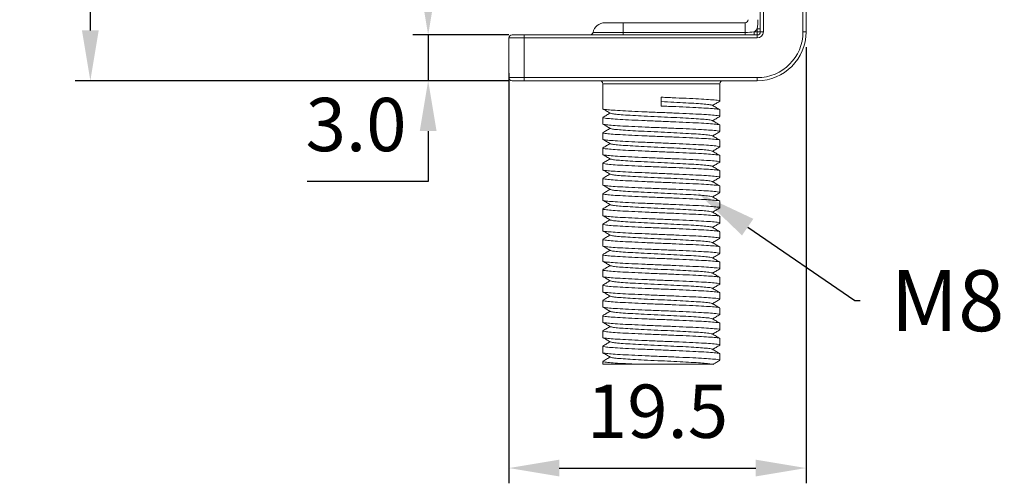
# Model space of a CAD drawing. Units: millimetres. Extents: x 499 to 591, y 456 to 650.
# Drawn here: x 507 to 572, y 566 to 596 of the extents above; entities that cross this region are included whole.
import ezdxf
from ezdxf import colors
from ezdxf.entities.mleader import LeaderData, LeaderLine
from ezdxf.math import Vec2, Vec3

# ---------------------------------------------------------------- set-up
doc = ezdxf.new("R2010")
doc.units = ezdxf.units.MM
doc.header["$PDSIZE"] = -1
doc.dimstyles.new('ISO-25', dxfattribs={"dimtxt": 2.5, "dimasz": 2.5, "dimexe": 1.25, "dimexo": 0.625, "dimtad": 1, "dimtxsty": 'Standard', "dimcen": 2.5, "dimadec": 0, "dimazin": 0, "dimtfac": 1, "dimtmove": 0, "dimatfit": 3, "dimfxl": 1, "dimarcsym": 0})

# ---------------------------------------------------------------- blocks, each defined once
blk = doc.blocks.new('*D11')
at = {"color": 0, "lineweight": -2, "transparency": 16777216}
for p, q in [((522.334, 628.403), (510.852, 628.403)), ((511.852, 625.101), (511.852, 613.677)), ((511.852, 595.705), (511.852, 607.129)), ((539.334, 592.403), (510.852, 592.403))]:
    blk.add_line(p, q, dxfattribs=at)
at = {"color": 0, "transparency": 16777216}
for points in [[(511.301, 625.101), (512.402, 625.101), (511.852, 628.403)], [(511.301, 595.705), (512.402, 595.705), (511.852, 592.403)]]:
    blk.add_solid(points, dxfattribs=at)
at = {"layer": 'Defpoints', "color": 0, "transparency": 16777216}
for p in [(523.334, 628.403), (511.852, 592.403), (540.334, 592.403)]:
    blk.add_point(p, dxfattribs=at)
at = {"color": 0, "transparency": 16777216, "insert": (511.852, 610.403), "char_height": 3.5, "attachment_point": 5}
blk.add_mtext('36.0', dxfattribs=at)
blk = doc.blocks.new('*D13')
at = {"color": 0, "lineweight": -2, "transparency": 16777216}
for p, q in [((534.028, 598.705), (534.028, 602.007)), ((539.334, 595.403), (533.028, 595.403)), ((534.028, 595.403), (534.028, 592.403)), ((539.334, 592.403), (533.028, 592.403)), ((534.028, 589.101), (534.028, 585.799)), ((534.028, 585.799), (526.087, 585.799))]:
    blk.add_line(p, q, dxfattribs=at)
at = {"color": 0, "transparency": 16777216}
for points in [[(533.478, 598.705), (534.578, 598.705), (534.028, 595.403)], [(533.478, 589.101), (534.578, 589.101), (534.028, 592.403)]]:
    blk.add_solid(points, dxfattribs=at)
at = {"layer": 'Defpoints', "color": 0, "transparency": 16777216}
for p in [(540.334, 595.403), (534.028, 592.403), (540.334, 592.403)]:
    blk.add_point(p, dxfattribs=at)
at = {"color": 0, "transparency": 16777216, "insert": (529.296, 589.073), "char_height": 3.5, "attachment_point": 5}
blk.add_mtext('3.0', dxfattribs=at)
blk = doc.blocks.new('*D19')
at = {"color": 0, "lineweight": -2, "transparency": 16777216}
for p, q in [((558.834, 594.603), (558.834, 565.996)), ((539.334, 592.903), (539.334, 565.996)), ((542.636, 566.996), (555.532, 566.996))]:
    blk.add_line(p, q, dxfattribs=at)
at = {"color": 0, "transparency": 16777216}
for points in [[(542.636, 567.546), (542.636, 566.445), (539.334, 566.996)], [(555.532, 567.546), (555.532, 566.445), (558.834, 566.996)]]:
    blk.add_solid(points, dxfattribs=at)
at = {"layer": 'Defpoints', "color": 0, "transparency": 16777216}
for p in [(558.834, 595.603), (539.334, 593.903), (558.834, 566.996)]:
    blk.add_point(p, dxfattribs=at)
at = {"color": 0, "transparency": 16777216, "insert": (549.084, 570.27), "char_height": 3.5, "attachment_point": 5}
blk.add_mtext('19.5', dxfattribs=at)

msp = doc.modelspace()

# ---------------------------------------------------------------- linework, layer by layer
at = {"color": 7, "linetype": 'Continuous', "lineweight": 15}
for p, q in [((555.834, 595.603), (555.834, 626.203)), ((556.034, 626.203), (556.034, 595.603)), ((558.634, 595.603), (558.634, 626.203)), ((558.834, 626.203), (558.834, 595.603)), ((545.634, 596.203), (546.834, 596.203)), ((546.834, 596.203), (554.834, 596.203)), ((546.834, 596.203), (546.834, 595.563)), ((554.834, 596.203), (554.834, 595.563)), ((539.534, 595.403), (540.334, 595.403)), ((540.334, 595.203), (540.334, 595.403)), ((540.334, 595.403), (555.634, 595.403)), ((544.85, 595.563), (546.834, 595.563)), ((546.834, 595.403), (546.834, 595.563)), ((546.834, 595.563), (554.834, 595.563)), ((554.834, 595.403), (554.834, 595.563)), ((555.434, 595.403), (555.434, 595.603)), ((555.434, 595.603), (555.634, 595.603)), ((555.834, 595.803), (555.634, 595.803)), ((555.634, 595.603), (555.634, 595.803)), ((555.634, 595.403), (555.634, 595.603)), ((555.834, 595.603), (555.634, 595.603)), ((555.634, 595.203), (555.634, 595.403)), ((556.034, 595.603), (555.834, 595.603)), ((558.834, 595.603), (558.634, 595.603)), ((540.334, 595.203), (539.334, 595.203)), ((539.334, 592.603), (539.334, 595.203)), ((540.334, 595.203), (540.334, 592.603)), ((555.634, 595.203), (540.334, 595.203)), ((539.334, 592.603), (540.334, 592.603)), ((540.334, 592.403), (539.534, 592.403)), ((540.334, 592.403), (540.334, 592.603)), ((540.334, 592.603), (555.634, 592.603)), ((555.634, 592.403), (540.334, 592.403)), ((545.484, 592.203), (545.484, 590.566)), ((553.184, 591.066), (553.184, 592.203)), ((555.634, 592.403), (555.634, 592.603)), ((549.334, 591.316), (549.334, 590.739)), ((553.184, 590.066), (553.184, 590.489)), ((545.484, 589.989), (545.484, 589.566)), ((545.484, 588.989), (545.484, 588.566)), ((553.184, 589.066), (553.184, 589.489)), ((553.184, 588.066), (553.184, 588.489)), ((545.484, 587.989), (545.484, 587.566)), ((545.484, 586.989), (545.484, 586.566)), ((553.184, 587.066), (553.184, 587.489)), ((553.184, 586.066), (553.184, 586.489)), ((545.484, 585.989), (545.484, 585.566)), ((545.484, 584.989), (545.484, 584.566)), ((553.184, 585.066), (553.184, 585.489)), ((553.184, 584.066), (553.184, 584.489)), ((545.484, 583.989), (545.484, 583.566)), ((553.184, 583.066), (553.184, 583.489)), ((545.484, 582.989), (545.484, 582.566)), ((553.184, 582.066), (553.184, 582.489)), ((545.484, 581.989), (545.484, 581.566)), ((553.184, 581.066), (553.184, 581.489)), ((545.484, 580.989), (545.484, 580.566)), ((553.184, 580.066), (553.184, 580.489)), ((545.484, 579.989), (545.484, 579.566)), ((553.184, 579.066), (553.184, 579.489)), ((545.484, 578.989), (545.484, 578.566)), ((545.484, 577.989), (545.484, 577.566)), ((553.184, 578.066), (553.184, 578.489)), ((553.184, 577.066), (553.184, 577.489)), ((545.484, 576.989), (545.484, 576.566)), ((545.484, 575.989), (545.484, 575.566)), ((553.184, 576.066), (553.184, 576.489)), ((553.184, 575.066), (553.184, 575.489)), ((545.484, 574.989), (545.484, 574.566)), ((545.484, 573.989), (545.484, 573.803)), ((553.184, 574.066), (553.184, 574.489)), ((547.835, 573.803), (545.484, 573.803)), ((552.641, 573.803), (552.723, 573.803))]:
    msp.add_line(p, q, dxfattribs=at)
at = {"color": 8, "linetype": 'Continuous', "lineweight": 15}
msp.add_line((553.184, 592.203), (545.484, 592.203), dxfattribs=at)
at = {"color": 7, "linetype": 'Continuous', "lineweight": 15}
for centre, radius, start, end in [((545.634, 595.403), 0.8, 90, 168.46304), ((554.834, 596.403), 0.2, 270, 0), ((539.534, 595.203), 0.2, 90, 180), ((544.654, 595.603), 0.2, 270, 348.46304), ((554.834, 596.403), 1, 306.8699, 323.1301), ((555.634, 595.603), 0.4, 270, 0), ((555.634, 595.603), 0.2, 270, 0), ((555.634, 595.603), 3.2, 270, 0), ((555.634, 595.603), 3, 270, 0), ((539.534, 592.603), 0.2, 180, 270), ((545.284, 592.203), 0.2, 0, 90), ((553.384, 592.203), 0.2, 90, 180)]:
    msp.add_arc(centre, radius, start, end, dxfattribs=at)
for points in [[(555.634, 595.803), (555.655, 596.002), (555.674, 596.202), (555.674, 596.403)], [(554.834, 595.563), (555.035, 595.563), (555.234, 595.582), (555.434, 595.603)]]:
    msp.add_open_spline(points, degree=3, dxfattribs=at)
for points, knots in [([(549.334, 591.316), (549.653, 591.303), (550.297, 591.277), (551.202, 591.236), (551.987, 591.196), (552.613, 591.158), (553.016, 591.117), (553.2, 591.086), (553.168, 591.07), (553.161, 591.066)], [0, 0, 0, 0, 0.15829, 0.319452, 0.478432, 0.636088, 0.797151, 0.95673, 1, 1, 1, 1]), ([(549.334, 591.028), (549.612, 591.015), (550.172, 590.989), (550.959, 590.947), (551.644, 590.908), (552.181, 590.869), (552.554, 590.828), (552.631, 590.802), (552.669, 590.79)], [0, 0, 0, 0, 0.166623, 0.336271, 0.503621, 0.669575, 0.83912, 1, 1, 1, 1]), ([(553.175, 590.5), (553.091, 590.548), (552.924, 590.645), (552.757, 590.741), (552.673, 590.79)], [0, 0, 0, 0, 0.50007, 1, 1, 1, 1]), ([(552.694, 590.778), (552.771, 590.822), (552.931, 590.915), (553.091, 591.007), (553.175, 591.056)], [0, 0, 0, 0, 0.477959, 1, 1, 1, 1]), ([(545.5, 590.566), (545.495, 590.564), (545.459, 590.549), (545.622, 590.521), (545.999, 590.479), (546.604, 590.44), (547.374, 590.401), (548.3, 590.358), (549.299, 590.318), (550.297, 590.277), (551.202, 590.236), (551.987, 590.196), (552.613, 590.158), (553.016, 590.117), (553.2, 590.086), (553.168, 590.07), (553.161, 590.066)], [0, 0, 0, 0, 0.013042, 0.092603, 0.173182, 0.252256, 0.331482, 0.412071, 0.499973, 0.579122, 0.659708, 0.739202, 0.818034, 0.89857, 0.978364, 1, 1, 1, 1]), ([(545.493, 590.556), (545.577, 590.507), (545.744, 590.411), (545.911, 590.314), (545.995, 590.265)], [0, 0, 0, 0, 0.500069, 1, 1, 1, 1]), ([(545.974, 590.278), (545.897, 590.233), (545.737, 590.141), (545.577, 590.048), (545.493, 590)], [0, 0, 0, 0, 0.477959, 1, 1, 1, 1]), ([(546.008, 590.265), (546.036, 590.254), (546.097, 590.23), (546.438, 590.19), (546.957, 590.152), (547.629, 590.113), (548.434, 590.069), (549.304, 590.029), (550.172, 589.989), (550.959, 589.947), (551.644, 589.908), (552.181, 589.869), (552.554, 589.828), (552.631, 589.802), (552.669, 589.79)], [0, 0, 0, 0, 0.07107, 0.155899, 0.239144, 0.322548, 0.407389, 0.499927, 0.58325, 0.668087, 0.751774, 0.834763, 0.919548, 1, 1, 1, 1]), ([(549.334, 590.739), (549.653, 590.726), (550.297, 590.7), (551.202, 590.658), (551.987, 590.619), (552.613, 590.581), (553.016, 590.539), (553.2, 590.509), (553.168, 590.492), (553.161, 590.489)], [0, 0, 0, 0, 0.15829, 0.319452, 0.478432, 0.636088, 0.797151, 0.95673, 1, 1, 1, 1]), ([(545.5, 589.989), (545.495, 589.987), (545.459, 589.972), (545.622, 589.943), (545.999, 589.902), (546.604, 589.863), (547.374, 589.824), (548.3, 589.781), (549.299, 589.74), (550.297, 589.7), (551.202, 589.658), (551.987, 589.619), (552.613, 589.581), (553.016, 589.539), (553.2, 589.509), (553.168, 589.492), (553.161, 589.489)], [0, 0, 0, 0, 0.0130418, 0.092603, 0.1731818, 0.2522562, 0.3314817, 0.4120709, 0.4999731, 0.5791224, 0.6597075, 0.739202, 0.8180342, 0.89857, 0.9783639, 1, 1, 1, 1]), ([(545.5, 589.566), (545.495, 589.564), (545.459, 589.549), (545.622, 589.521), (545.999, 589.479), (546.604, 589.44), (547.374, 589.401), (548.3, 589.358), (549.299, 589.318), (550.297, 589.277), (551.202, 589.236), (551.987, 589.196), (552.613, 589.158), (553.016, 589.117), (553.2, 589.086), (553.168, 589.07), (553.161, 589.066)], [0, 0, 0, 0, 0.013042, 0.092603, 0.173182, 0.252256, 0.331482, 0.412071, 0.499973, 0.579122, 0.659708, 0.739202, 0.818034, 0.89857, 0.978364, 1, 1, 1, 1]), ([(545.493, 589.556), (545.577, 589.507), (545.744, 589.411), (545.911, 589.314), (545.995, 589.265)], [0, 0, 0, 0, 0.500069, 1, 1, 1, 1]), ([(553.175, 589.5), (553.091, 589.548), (552.924, 589.645), (552.757, 589.741), (552.673, 589.79)], [0, 0, 0, 0, 0.50007, 1, 1, 1, 1]), ([(552.694, 589.778), (552.771, 589.822), (552.931, 589.915), (553.091, 590.007), (553.175, 590.056)], [0, 0, 0, 0, 0.477959, 1, 1, 1, 1]), ([(545.5, 588.989), (545.495, 588.987), (545.459, 588.972), (545.622, 588.943), (545.999, 588.902), (546.604, 588.863), (547.374, 588.824), (548.3, 588.781), (549.299, 588.74), (550.297, 588.7), (551.202, 588.658), (551.987, 588.619), (552.613, 588.581), (553.016, 588.539), (553.2, 588.509), (553.168, 588.492), (553.161, 588.489)], [0, 0, 0, 0, 0.013042, 0.092603, 0.173182, 0.252256, 0.331482, 0.412071, 0.499973, 0.579122, 0.659708, 0.739202, 0.818034, 0.89857, 0.978364, 1, 1, 1, 1]), ([(545.974, 589.278), (545.897, 589.233), (545.737, 589.141), (545.577, 589.048), (545.493, 589)], [0, 0, 0, 0, 0.477959, 1, 1, 1, 1]), ([(546.008, 589.265), (546.036, 589.254), (546.097, 589.23), (546.438, 589.19), (546.957, 589.152), (547.629, 589.113), (548.434, 589.069), (549.304, 589.029), (550.172, 588.989), (550.959, 588.947), (551.644, 588.908), (552.181, 588.869), (552.554, 588.828), (552.631, 588.802), (552.669, 588.79)], [0, 0, 0, 0, 0.07107, 0.155899, 0.239144, 0.322548, 0.407389, 0.499927, 0.58325, 0.668087, 0.751774, 0.834763, 0.919548, 1, 1, 1, 1]), ([(552.694, 588.778), (552.771, 588.822), (552.931, 588.915), (553.091, 589.007), (553.175, 589.056)], [0, 0, 0, 0, 0.477959, 1, 1, 1, 1]), ([(545.5, 588.566), (545.495, 588.564), (545.459, 588.549), (545.622, 588.521), (545.999, 588.479), (546.604, 588.44), (547.374, 588.401), (548.3, 588.358), (549.299, 588.318), (550.297, 588.277), (551.202, 588.236), (551.987, 588.196), (552.613, 588.158), (553.016, 588.117), (553.2, 588.086), (553.168, 588.07), (553.161, 588.066)], [0, 0, 0, 0, 0.013042, 0.092603, 0.173182, 0.252256, 0.331482, 0.412071, 0.499973, 0.579122, 0.659708, 0.739202, 0.818034, 0.89857, 0.978364, 1, 1, 1, 1]), ([(545.493, 588.556), (545.577, 588.507), (545.744, 588.411), (545.911, 588.314), (545.995, 588.265)], [0, 0, 0, 0, 0.50007, 1, 1, 1, 1]), ([(545.974, 588.278), (545.897, 588.233), (545.737, 588.141), (545.577, 588.048), (545.493, 588)], [0, 0, 0, 0, 0.477959, 1, 1, 1, 1]), ([(546.008, 588.265), (546.036, 588.254), (546.097, 588.23), (546.438, 588.19), (546.957, 588.152), (547.629, 588.113), (548.434, 588.069), (549.304, 588.029), (550.172, 587.989), (550.959, 587.947), (551.644, 587.908), (552.181, 587.869), (552.554, 587.828), (552.631, 587.802), (552.669, 587.79)], [0, 0, 0, 0, 0.07107, 0.155899, 0.239144, 0.322548, 0.407389, 0.499927, 0.58325, 0.668087, 0.751774, 0.834763, 0.919548, 1, 1, 1, 1]), ([(553.175, 588.5), (553.091, 588.548), (552.924, 588.645), (552.757, 588.741), (552.673, 588.79)], [0, 0, 0, 0, 0.50007, 1, 1, 1, 1]), ([(545.5, 587.989), (545.495, 587.987), (545.459, 587.972), (545.622, 587.943), (545.999, 587.902), (546.604, 587.863), (547.374, 587.824), (548.3, 587.781), (549.299, 587.74), (550.297, 587.7), (551.202, 587.658), (551.987, 587.619), (552.613, 587.581), (553.016, 587.539), (553.2, 587.509), (553.168, 587.492), (553.161, 587.489)], [0, 0, 0, 0, 0.0130418, 0.092603, 0.1731818, 0.2522562, 0.3314817, 0.4120709, 0.4999731, 0.5791224, 0.6597075, 0.739202, 0.8180342, 0.89857, 0.9783639, 1, 1, 1, 1]), ([(545.5, 587.566), (545.495, 587.564), (545.459, 587.549), (545.622, 587.52), (545.999, 587.479), (546.604, 587.44), (547.374, 587.401), (548.3, 587.358), (549.299, 587.318), (550.297, 587.277), (551.202, 587.236), (551.987, 587.196), (552.613, 587.158), (553.016, 587.117), (553.2, 587.086), (553.168, 587.07), (553.161, 587.066)], [0, 0, 0, 0, 0.0130418, 0.092603, 0.1731818, 0.2522562, 0.3314818, 0.4120709, 0.4999731, 0.5791224, 0.6597075, 0.739202, 0.8180342, 0.89857, 0.9783639, 1, 1, 1, 1]), ([(553.175, 587.5), (553.091, 587.548), (552.924, 587.645), (552.757, 587.741), (552.673, 587.79)], [0, 0, 0, 0, 0.50007, 1, 1, 1, 1]), ([(552.694, 587.778), (552.771, 587.822), (552.931, 587.915), (553.091, 588.007), (553.175, 588.056)], [0, 0, 0, 0, 0.477959, 1, 1, 1, 1]), ([(545.5, 586.989), (545.495, 586.987), (545.459, 586.972), (545.622, 586.943), (545.999, 586.902), (546.604, 586.863), (547.374, 586.824), (548.3, 586.781), (549.299, 586.74), (550.297, 586.7), (551.202, 586.658), (551.987, 586.619), (552.613, 586.581), (553.016, 586.539), (553.2, 586.509), (553.168, 586.492), (553.161, 586.489)], [0, 0, 0, 0, 0.013042, 0.092603, 0.173182, 0.252256, 0.331482, 0.412071, 0.499973, 0.579122, 0.659708, 0.739202, 0.818034, 0.89857, 0.978364, 1, 1, 1, 1]), ([(545.493, 587.556), (545.577, 587.507), (545.744, 587.411), (545.911, 587.314), (545.995, 587.265)], [0, 0, 0, 0, 0.50007, 1, 1, 1, 1]), ([(545.974, 587.278), (545.897, 587.233), (545.737, 587.141), (545.577, 587.048), (545.493, 587)], [0, 0, 0, 0, 0.477958, 1, 1, 1, 1]), ([(546.008, 587.265), (546.036, 587.254), (546.097, 587.23), (546.438, 587.19), (546.957, 587.152), (547.629, 587.113), (548.434, 587.069), (549.304, 587.029), (550.172, 586.989), (550.959, 586.947), (551.644, 586.908), (552.181, 586.869), (552.554, 586.828), (552.631, 586.802), (552.669, 586.79)], [0, 0, 0, 0, 0.07107, 0.155899, 0.239144, 0.322548, 0.407389, 0.499927, 0.58325, 0.668087, 0.751774, 0.834763, 0.919548, 1, 1, 1, 1]), ([(552.694, 586.778), (552.771, 586.822), (552.931, 586.915), (553.091, 587.007), (553.175, 587.056)], [0, 0, 0, 0, 0.477958, 1, 1, 1, 1]), ([(545.5, 586.566), (545.495, 586.564), (545.459, 586.549), (545.622, 586.52), (545.999, 586.479), (546.604, 586.44), (547.374, 586.401), (548.3, 586.358), (549.299, 586.318), (550.297, 586.277), (551.202, 586.236), (551.987, 586.196), (552.613, 586.158), (553.016, 586.117), (553.2, 586.086), (553.168, 586.07), (553.161, 586.066)], [0, 0, 0, 0, 0.013042, 0.092603, 0.173182, 0.252256, 0.331482, 0.412071, 0.499973, 0.579122, 0.659708, 0.739202, 0.818034, 0.89857, 0.978364, 1, 1, 1, 1]), ([(545.493, 586.556), (545.577, 586.507), (545.744, 586.411), (545.911, 586.314), (545.995, 586.265)], [0, 0, 0, 0, 0.50007, 1, 1, 1, 1]), ([(545.974, 586.278), (545.897, 586.233), (545.737, 586.141), (545.577, 586.048), (545.493, 586)], [0, 0, 0, 0, 0.477958, 1, 1, 1, 1]), ([(546.008, 586.265), (546.036, 586.254), (546.097, 586.23), (546.438, 586.19), (546.957, 586.152), (547.629, 586.113), (548.434, 586.069), (549.304, 586.029), (550.172, 585.989), (550.959, 585.947), (551.644, 585.908), (552.181, 585.869), (552.554, 585.828), (552.631, 585.802), (552.669, 585.79)], [0, 0, 0, 0, 0.07107, 0.155899, 0.239144, 0.322548, 0.407389, 0.499927, 0.58325, 0.668087, 0.751774, 0.834763, 0.919548, 1, 1, 1, 1]), ([(553.175, 586.5), (553.091, 586.548), (552.924, 586.645), (552.757, 586.741), (552.673, 586.79)], [0, 0, 0, 0, 0.50007, 1, 1, 1, 1]), ([(545.5, 585.989), (545.495, 585.987), (545.459, 585.972), (545.622, 585.943), (545.999, 585.902), (546.604, 585.863), (547.374, 585.824), (548.3, 585.781), (549.299, 585.74), (550.297, 585.7), (551.202, 585.658), (551.987, 585.619), (552.613, 585.581), (553.016, 585.539), (553.2, 585.509), (553.168, 585.492), (553.161, 585.489)], [0, 0, 0, 0, 0.0130418, 0.092603, 0.1731818, 0.2522562, 0.3314817, 0.4120709, 0.4999731, 0.5791224, 0.6597075, 0.739202, 0.8180342, 0.89857, 0.9783639, 1, 1, 1, 1]), ([(553.175, 585.5), (553.091, 585.548), (552.924, 585.645), (552.757, 585.741), (552.673, 585.79)], [0, 0, 0, 0, 0.50007, 1, 1, 1, 1]), ([(552.694, 585.778), (552.771, 585.822), (552.931, 585.915), (553.091, 586.007), (553.175, 586.056)], [0, 0, 0, 0, 0.477959, 1, 1, 1, 1]), ([(545.5, 585.566), (545.495, 585.564), (545.459, 585.549), (545.622, 585.521), (545.999, 585.479), (546.604, 585.44), (547.374, 585.401), (548.3, 585.358), (549.299, 585.318), (550.297, 585.277), (551.202, 585.236), (551.987, 585.196), (552.613, 585.158), (553.016, 585.117), (553.2, 585.086), (553.168, 585.07), (553.161, 585.066)], [0, 0, 0, 0, 0.0130418, 0.092603, 0.1731818, 0.2522562, 0.3314817, 0.4120709, 0.4999731, 0.5791224, 0.6597075, 0.739202, 0.8180342, 0.89857, 0.9783639, 1, 1, 1, 1]), ([(545.5, 584.989), (545.495, 584.987), (545.459, 584.972), (545.622, 584.943), (545.999, 584.902), (546.604, 584.863), (547.374, 584.824), (548.3, 584.781), (549.299, 584.74), (550.297, 584.7), (551.202, 584.658), (551.987, 584.619), (552.613, 584.581), (553.016, 584.539), (553.2, 584.509), (553.168, 584.492), (553.161, 584.489)], [0, 0, 0, 0, 0.013042, 0.092603, 0.173182, 0.252256, 0.331482, 0.412071, 0.499973, 0.579122, 0.659708, 0.739202, 0.818034, 0.89857, 0.978364, 1, 1, 1, 1]), ([(545.493, 585.556), (545.577, 585.507), (545.744, 585.411), (545.911, 585.314), (545.995, 585.265)], [0, 0, 0, 0, 0.50007, 1, 1, 1, 1]), ([(545.974, 585.278), (545.897, 585.233), (545.737, 585.141), (545.577, 585.048), (545.493, 585)], [0, 0, 0, 0, 0.477959, 1, 1, 1, 1]), ([(546.008, 585.265), (546.036, 585.254), (546.097, 585.23), (546.438, 585.19), (546.957, 585.152), (547.629, 585.113), (548.434, 585.069), (549.304, 585.029), (550.172, 584.989), (550.959, 584.947), (551.644, 584.908), (552.181, 584.869), (552.554, 584.828), (552.631, 584.802), (552.669, 584.79)], [0, 0, 0, 0, 0.07107, 0.155899, 0.239144, 0.322548, 0.407389, 0.499927, 0.58325, 0.668087, 0.751774, 0.834763, 0.919548, 1, 1, 1, 1]), ([(552.694, 584.778), (552.771, 584.822), (552.931, 584.915), (553.091, 585.007), (553.175, 585.056)], [0, 0, 0, 0, 0.477959, 1, 1, 1, 1]), ([(545.5, 584.566), (545.495, 584.564), (545.459, 584.549), (545.622, 584.521), (545.999, 584.479), (546.604, 584.44), (547.374, 584.401), (548.3, 584.358), (549.299, 584.318), (550.297, 584.277), (551.202, 584.236), (551.987, 584.196), (552.613, 584.158), (553.016, 584.117), (553.2, 584.086), (553.168, 584.07), (553.161, 584.066)], [0, 0, 0, 0, 0.013042, 0.092603, 0.173182, 0.252256, 0.331482, 0.412071, 0.499973, 0.579122, 0.659708, 0.739202, 0.818034, 0.89857, 0.978364, 1, 1, 1, 1]), ([(545.493, 584.556), (545.577, 584.507), (545.744, 584.411), (545.911, 584.314), (545.995, 584.265)], [0, 0, 0, 0, 0.50007, 1, 1, 1, 1]), ([(553.175, 584.5), (553.091, 584.548), (552.924, 584.645), (552.757, 584.741), (552.673, 584.79)], [0, 0, 0, 0, 0.50007, 1, 1, 1, 1]), ([(545.5, 583.989), (545.495, 583.987), (545.459, 583.972), (545.622, 583.943), (545.999, 583.902), (546.604, 583.863), (547.374, 583.824), (548.3, 583.781), (549.299, 583.74), (550.297, 583.7), (551.202, 583.658), (551.987, 583.619), (552.613, 583.581), (553.016, 583.539), (553.2, 583.509), (553.168, 583.492), (553.161, 583.489)], [0, 0, 0, 0, 0.013042, 0.092603, 0.173182, 0.252256, 0.331482, 0.412071, 0.499973, 0.579122, 0.659708, 0.739202, 0.818034, 0.89857, 0.978364, 1, 1, 1, 1]), ([(545.974, 584.278), (545.897, 584.233), (545.737, 584.141), (545.577, 584.048), (545.493, 584)], [0, 0, 0, 0, 0.477959, 1, 1, 1, 1]), ([(546.008, 584.265), (546.036, 584.254), (546.097, 584.23), (546.438, 584.19), (546.957, 584.152), (547.629, 584.113), (548.434, 584.069), (549.304, 584.029), (550.172, 583.989), (550.959, 583.947), (551.644, 583.908), (552.181, 583.869), (552.554, 583.828), (552.631, 583.802), (552.669, 583.79)], [0, 0, 0, 0, 0.07107, 0.155899, 0.239144, 0.322548, 0.407389, 0.499927, 0.58325, 0.668087, 0.751774, 0.834763, 0.919548, 1, 1, 1, 1]), ([(553.175, 583.5), (553.091, 583.548), (552.924, 583.645), (552.757, 583.741), (552.673, 583.79)], [0, 0, 0, 0, 0.500069, 1, 1, 1, 1]), ([(552.694, 583.778), (552.771, 583.822), (552.931, 583.915), (553.091, 584.007), (553.175, 584.056)], [0, 0, 0, 0, 0.477959, 1, 1, 1, 1]), ([(545.5, 583.566), (545.495, 583.564), (545.459, 583.549), (545.622, 583.521), (545.999, 583.479), (546.604, 583.44), (547.374, 583.401), (548.3, 583.358), (549.299, 583.318), (550.297, 583.277), (551.202, 583.236), (551.987, 583.196), (552.613, 583.158), (553.016, 583.117), (553.2, 583.086), (553.168, 583.07), (553.161, 583.066)], [0, 0, 0, 0, 0.0130418, 0.092603, 0.1731818, 0.2522562, 0.3314817, 0.4120709, 0.4999731, 0.5791224, 0.6597075, 0.739202, 0.8180342, 0.89857, 0.9783639, 1, 1, 1, 1]), ([(545.493, 583.556), (545.577, 583.507), (545.744, 583.411), (545.911, 583.314), (545.995, 583.265)], [0, 0, 0, 0, 0.50007, 1, 1, 1, 1]), ([(545.974, 583.278), (545.897, 583.233), (545.737, 583.141), (545.577, 583.048), (545.493, 583)], [0, 0, 0, 0, 0.477959, 1, 1, 1, 1]), ([(546.008, 583.265), (546.036, 583.254), (546.097, 583.23), (546.438, 583.19), (546.957, 583.152), (547.629, 583.113), (548.434, 583.069), (549.304, 583.029), (550.172, 582.989), (550.959, 582.947), (551.644, 582.908), (552.181, 582.869), (552.554, 582.828), (552.631, 582.802), (552.669, 582.79)], [0, 0, 0, 0, 0.07107, 0.155899, 0.239144, 0.322548, 0.407389, 0.499927, 0.58325, 0.668087, 0.751774, 0.834763, 0.919548, 1, 1, 1, 1]), ([(552.694, 582.778), (552.771, 582.822), (552.931, 582.915), (553.091, 583.007), (553.175, 583.056)], [0, 0, 0, 0, 0.477959, 1, 1, 1, 1]), ([(545.5, 582.989), (545.495, 582.987), (545.459, 582.972), (545.622, 582.943), (545.999, 582.902), (546.604, 582.863), (547.374, 582.824), (548.3, 582.781), (549.299, 582.74), (550.297, 582.7), (551.202, 582.658), (551.987, 582.619), (552.613, 582.581), (553.016, 582.539), (553.2, 582.509), (553.168, 582.492), (553.161, 582.489)], [0, 0, 0, 0, 0.013042, 0.092603, 0.173182, 0.252256, 0.331482, 0.412071, 0.499973, 0.579122, 0.659708, 0.739202, 0.818034, 0.89857, 0.978364, 1, 1, 1, 1]), ([(545.5, 582.566), (545.495, 582.564), (545.459, 582.549), (545.622, 582.521), (545.999, 582.479), (546.604, 582.44), (547.374, 582.401), (548.3, 582.358), (549.299, 582.318), (550.297, 582.277), (551.202, 582.236), (551.987, 582.196), (552.613, 582.158), (553.016, 582.117), (553.2, 582.086), (553.168, 582.07), (553.161, 582.066)], [0, 0, 0, 0, 0.013042, 0.092603, 0.173182, 0.252256, 0.331482, 0.412071, 0.499973, 0.579122, 0.659708, 0.739202, 0.818034, 0.89857, 0.978364, 1, 1, 1, 1]), ([(545.493, 582.556), (545.577, 582.507), (545.744, 582.411), (545.911, 582.314), (545.995, 582.265)], [0, 0, 0, 0, 0.50007, 1, 1, 1, 1]), ([(553.175, 582.5), (553.091, 582.548), (552.924, 582.645), (552.757, 582.741), (552.673, 582.79)], [0, 0, 0, 0, 0.500069, 1, 1, 1, 1]), ([(545.5, 581.989), (545.495, 581.987), (545.459, 581.972), (545.622, 581.943), (545.999, 581.902), (546.604, 581.863), (547.374, 581.824), (548.3, 581.781), (549.299, 581.74), (550.297, 581.7), (551.202, 581.658), (551.987, 581.619), (552.613, 581.581), (553.016, 581.539), (553.2, 581.509), (553.168, 581.492), (553.161, 581.489)], [0, 0, 0, 0, 0.013042, 0.092603, 0.173182, 0.252256, 0.331482, 0.412071, 0.499973, 0.579122, 0.659708, 0.739202, 0.818034, 0.89857, 0.978364, 1, 1, 1, 1]), ([(545.974, 582.278), (545.897, 582.233), (545.737, 582.141), (545.577, 582.048), (545.493, 582)], [0, 0, 0, 0, 0.477959, 1, 1, 1, 1]), ([(546.008, 582.265), (546.036, 582.254), (546.097, 582.23), (546.438, 582.19), (546.957, 582.152), (547.629, 582.113), (548.434, 582.069), (549.304, 582.029), (550.172, 581.989), (550.959, 581.947), (551.644, 581.908), (552.181, 581.869), (552.554, 581.828), (552.631, 581.802), (552.669, 581.79)], [0, 0, 0, 0, 0.07107, 0.155899, 0.239144, 0.322548, 0.407389, 0.499927, 0.58325, 0.668087, 0.751774, 0.834763, 0.919548, 1, 1, 1, 1]), ([(553.175, 581.5), (553.091, 581.548), (552.924, 581.645), (552.757, 581.741), (552.673, 581.79)], [0, 0, 0, 0, 0.500069, 1, 1, 1, 1]), ([(552.694, 581.778), (552.771, 581.822), (552.931, 581.915), (553.091, 582.007), (553.175, 582.056)], [0, 0, 0, 0, 0.477959, 1, 1, 1, 1]), ([(545.5, 581.566), (545.495, 581.564), (545.459, 581.549), (545.622, 581.521), (545.999, 581.479), (546.604, 581.44), (547.374, 581.401), (548.3, 581.358), (549.299, 581.318), (550.297, 581.277), (551.202, 581.236), (551.987, 581.196), (552.613, 581.158), (553.016, 581.117), (553.2, 581.086), (553.168, 581.07), (553.161, 581.066)], [0, 0, 0, 0, 0.0130418, 0.092603, 0.1731818, 0.2522562, 0.3314817, 0.4120709, 0.4999731, 0.5791224, 0.6597075, 0.739202, 0.8180342, 0.89857, 0.9783639, 1, 1, 1, 1]), ([(545.493, 581.556), (545.577, 581.507), (545.744, 581.411), (545.911, 581.314), (545.995, 581.265)], [0, 0, 0, 0, 0.500071, 1, 1, 1, 1]), ([(545.974, 581.278), (545.897, 581.233), (545.737, 581.141), (545.577, 581.048), (545.493, 581)], [0, 0, 0, 0, 0.477959, 1, 1, 1, 1]), ([(546.008, 581.265), (546.036, 581.254), (546.097, 581.23), (546.438, 581.19), (546.957, 581.152), (547.629, 581.113), (548.434, 581.069), (549.304, 581.029), (550.172, 580.989), (550.959, 580.947), (551.644, 580.908), (552.181, 580.869), (552.554, 580.828), (552.631, 580.802), (552.669, 580.79)], [0, 0, 0, 0, 0.07107, 0.155899, 0.239144, 0.322548, 0.407389, 0.499927, 0.58325, 0.668087, 0.751774, 0.834763, 0.919548, 1, 1, 1, 1]), ([(545.5, 580.989), (545.495, 580.987), (545.459, 580.972), (545.622, 580.943), (545.999, 580.902), (546.604, 580.863), (547.374, 580.824), (548.3, 580.781), (549.299, 580.74), (550.297, 580.7), (551.202, 580.658), (551.987, 580.619), (552.613, 580.581), (553.016, 580.539), (553.2, 580.509), (553.168, 580.492), (553.161, 580.489)], [0, 0, 0, 0, 0.013042, 0.092603, 0.173182, 0.252256, 0.331482, 0.412071, 0.499973, 0.579122, 0.659708, 0.739202, 0.818034, 0.89857, 0.978364, 1, 1, 1, 1]), ([(545.5, 580.566), (545.495, 580.564), (545.459, 580.549), (545.622, 580.521), (545.999, 580.479), (546.604, 580.44), (547.374, 580.401), (548.3, 580.358), (549.299, 580.318), (550.297, 580.277), (551.202, 580.236), (551.987, 580.196), (552.613, 580.158), (553.016, 580.117), (553.2, 580.086), (553.168, 580.07), (553.161, 580.066)], [0, 0, 0, 0, 0.013042, 0.092603, 0.173182, 0.252256, 0.331482, 0.412071, 0.499973, 0.579122, 0.659708, 0.739202, 0.818034, 0.89857, 0.978364, 1, 1, 1, 1]), ([(545.493, 580.556), (545.577, 580.507), (545.744, 580.411), (545.911, 580.314), (545.995, 580.265)], [0, 0, 0, 0, 0.500069, 1, 1, 1, 1]), ([(553.175, 580.5), (553.091, 580.548), (552.924, 580.645), (552.757, 580.741), (552.673, 580.79)], [0, 0, 0, 0, 0.500071, 1, 1, 1, 1]), ([(552.694, 580.778), (552.771, 580.822), (552.931, 580.915), (553.091, 581.007), (553.175, 581.056)], [0, 0, 0, 0, 0.477959, 1, 1, 1, 1]), ([(545.5, 579.989), (545.495, 579.987), (545.459, 579.972), (545.622, 579.943), (545.999, 579.902), (546.604, 579.863), (547.374, 579.824), (548.3, 579.781), (549.299, 579.74), (550.297, 579.7), (551.202, 579.658), (551.987, 579.619), (552.613, 579.581), (553.016, 579.539), (553.2, 579.509), (553.168, 579.492), (553.161, 579.489)], [0, 0, 0, 0, 0.013042, 0.092603, 0.173182, 0.252256, 0.331482, 0.412071, 0.499973, 0.579122, 0.659708, 0.739202, 0.818034, 0.89857, 0.978364, 1, 1, 1, 1]), ([(545.974, 580.278), (545.897, 580.233), (545.737, 580.141), (545.577, 580.048), (545.493, 580)], [0, 0, 0, 0, 0.477959, 1, 1, 1, 1]), ([(546.008, 580.265), (546.036, 580.254), (546.097, 580.23), (546.438, 580.19), (546.957, 580.152), (547.629, 580.113), (548.434, 580.069), (549.304, 580.029), (550.172, 579.989), (550.959, 579.947), (551.644, 579.908), (552.181, 579.869), (552.554, 579.828), (552.631, 579.802), (552.669, 579.79)], [0, 0, 0, 0, 0.07107, 0.155899, 0.239144, 0.322548, 0.407389, 0.499927, 0.58325, 0.668087, 0.751774, 0.834763, 0.919548, 1, 1, 1, 1]), ([(552.694, 579.778), (552.771, 579.822), (552.931, 579.915), (553.091, 580.007), (553.175, 580.056)], [0, 0, 0, 0, 0.477959, 1, 1, 1, 1]), ([(545.5, 579.566), (545.495, 579.564), (545.459, 579.549), (545.622, 579.52), (545.999, 579.479), (546.604, 579.44), (547.374, 579.401), (548.3, 579.358), (549.299, 579.318), (550.297, 579.277), (551.202, 579.236), (551.987, 579.196), (552.613, 579.158), (553.016, 579.117), (553.2, 579.086), (553.168, 579.07), (553.161, 579.066)], [0, 0, 0, 0, 0.0130418, 0.092603, 0.1731818, 0.2522562, 0.3314817, 0.4120709, 0.4999731, 0.5791224, 0.6597075, 0.739202, 0.8180342, 0.89857, 0.9783639, 1, 1, 1, 1]), ([(545.493, 579.556), (545.577, 579.507), (545.744, 579.411), (545.911, 579.314), (545.995, 579.265)], [0, 0, 0, 0, 0.500071, 1, 1, 1, 1]), ([(545.974, 579.278), (545.897, 579.233), (545.737, 579.141), (545.577, 579.048), (545.493, 579)], [0, 0, 0, 0, 0.477959, 1, 1, 1, 1]), ([(546.008, 579.265), (546.036, 579.254), (546.097, 579.23), (546.438, 579.19), (546.957, 579.152), (547.629, 579.113), (548.434, 579.069), (549.304, 579.029), (550.172, 578.989), (550.959, 578.947), (551.644, 578.908), (552.181, 578.869), (552.554, 578.828), (552.631, 578.802), (552.669, 578.79)], [0, 0, 0, 0, 0.07107, 0.155899, 0.239144, 0.322548, 0.407389, 0.499927, 0.58325, 0.668087, 0.751774, 0.834763, 0.919548, 1, 1, 1, 1]), ([(553.175, 579.5), (553.091, 579.548), (552.924, 579.645), (552.757, 579.741), (552.673, 579.79)], [0, 0, 0, 0, 0.50007, 1, 1, 1, 1]), ([(545.5, 578.989), (545.495, 578.987), (545.459, 578.972), (545.622, 578.943), (545.999, 578.902), (546.604, 578.863), (547.374, 578.824), (548.3, 578.781), (549.299, 578.74), (550.297, 578.7), (551.202, 578.658), (551.987, 578.619), (552.613, 578.581), (553.016, 578.539), (553.2, 578.509), (553.168, 578.492), (553.161, 578.489)], [0, 0, 0, 0, 0.013042, 0.092603, 0.173182, 0.252256, 0.331482, 0.412071, 0.499973, 0.579122, 0.659708, 0.739202, 0.818034, 0.89857, 0.978364, 1, 1, 1, 1]), ([(545.5, 578.566), (545.495, 578.564), (545.459, 578.549), (545.622, 578.521), (545.999, 578.479), (546.604, 578.44), (547.374, 578.401), (548.3, 578.358), (549.299, 578.318), (550.297, 578.277), (551.202, 578.236), (551.987, 578.196), (552.613, 578.158), (553.016, 578.117), (553.2, 578.086), (553.168, 578.07), (553.161, 578.066)], [0, 0, 0, 0, 0.013042, 0.092603, 0.173182, 0.252256, 0.331482, 0.412071, 0.499973, 0.579122, 0.659708, 0.739202, 0.818034, 0.89857, 0.978364, 1, 1, 1, 1]), ([(545.493, 578.556), (545.577, 578.507), (545.744, 578.411), (545.911, 578.314), (545.995, 578.265)], [0, 0, 0, 0, 0.500069, 1, 1, 1, 1]), ([(553.175, 578.5), (553.091, 578.548), (552.924, 578.645), (552.757, 578.741), (552.673, 578.79)], [0, 0, 0, 0, 0.500069, 1, 1, 1, 1]), ([(552.694, 578.778), (552.771, 578.822), (552.931, 578.915), (553.091, 579.007), (553.175, 579.056)], [0, 0, 0, 0, 0.477959, 1, 1, 1, 1]), ([(545.5, 577.989), (545.495, 577.987), (545.459, 577.972), (545.622, 577.943), (545.999, 577.902), (546.604, 577.863), (547.374, 577.824), (548.3, 577.781), (549.299, 577.74), (550.297, 577.7), (551.202, 577.658), (551.987, 577.619), (552.613, 577.581), (553.016, 577.539), (553.2, 577.509), (553.168, 577.492), (553.161, 577.489)], [0, 0, 0, 0, 0.0130418, 0.092603, 0.1731818, 0.2522562, 0.3314817, 0.4120709, 0.4999731, 0.5791224, 0.6597075, 0.739202, 0.8180342, 0.89857, 0.9783639, 1, 1, 1, 1]), ([(545.974, 578.278), (545.897, 578.233), (545.737, 578.141), (545.577, 578.048), (545.493, 578)], [0, 0, 0, 0, 0.477958, 1, 1, 1, 1]), ([(546.008, 578.265), (546.036, 578.254), (546.097, 578.23), (546.438, 578.19), (546.957, 578.152), (547.629, 578.113), (548.434, 578.069), (549.304, 578.029), (550.172, 577.989), (550.959, 577.947), (551.644, 577.908), (552.181, 577.869), (552.554, 577.828), (552.631, 577.802), (552.669, 577.79)], [0, 0, 0, 0, 0.07107, 0.155899, 0.239144, 0.322548, 0.407389, 0.499927, 0.58325, 0.668087, 0.751774, 0.834763, 0.919548, 1, 1, 1, 1]), ([(552.694, 577.778), (552.771, 577.822), (552.931, 577.915), (553.091, 578.007), (553.175, 578.056)], [0, 0, 0, 0, 0.477958, 1, 1, 1, 1]), ([(545.5, 577.566), (545.495, 577.564), (545.459, 577.549), (545.622, 577.52), (545.999, 577.479), (546.604, 577.44), (547.374, 577.401), (548.3, 577.358), (549.299, 577.318), (550.297, 577.277), (551.202, 577.236), (551.987, 577.196), (552.613, 577.158), (553.016, 577.117), (553.2, 577.086), (553.168, 577.07), (553.161, 577.066)], [0, 0, 0, 0, 0.013042, 0.092603, 0.173182, 0.252256, 0.331482, 0.412071, 0.499973, 0.579122, 0.659708, 0.739202, 0.818034, 0.89857, 0.978364, 1, 1, 1, 1]), ([(545.493, 577.556), (545.577, 577.507), (545.744, 577.411), (545.911, 577.314), (545.995, 577.265)], [0, 0, 0, 0, 0.500071, 1, 1, 1, 1]), ([(545.974, 577.278), (545.897, 577.233), (545.737, 577.141), (545.577, 577.048), (545.493, 577)], [0, 0, 0, 0, 0.477959, 1, 1, 1, 1]), ([(546.008, 577.265), (546.036, 577.254), (546.097, 577.23), (546.438, 577.19), (546.957, 577.152), (547.629, 577.113), (548.434, 577.069), (549.304, 577.029), (550.172, 576.989), (550.959, 576.947), (551.644, 576.908), (552.181, 576.869), (552.554, 576.828), (552.631, 576.802), (552.669, 576.79)], [0, 0, 0, 0, 0.07107, 0.155899, 0.239144, 0.322548, 0.407389, 0.499927, 0.58325, 0.668087, 0.751774, 0.834763, 0.919548, 1, 1, 1, 1]), ([(553.175, 577.5), (553.091, 577.548), (552.924, 577.645), (552.757, 577.741), (552.673, 577.79)], [0, 0, 0, 0, 0.500069, 1, 1, 1, 1]), ([(545.5, 576.989), (545.495, 576.987), (545.459, 576.972), (545.622, 576.943), (545.999, 576.902), (546.604, 576.863), (547.374, 576.824), (548.3, 576.781), (549.299, 576.74), (550.297, 576.7), (551.202, 576.658), (551.987, 576.619), (552.613, 576.581), (553.016, 576.539), (553.2, 576.509), (553.168, 576.492), (553.161, 576.489)], [0, 0, 0, 0, 0.013042, 0.092603, 0.173182, 0.252256, 0.331482, 0.412071, 0.499973, 0.579122, 0.659708, 0.739202, 0.818034, 0.89857, 0.978364, 1, 1, 1, 1]), ([(553.175, 576.5), (553.091, 576.548), (552.924, 576.645), (552.757, 576.741), (552.673, 576.79)], [0, 0, 0, 0, 0.500069, 1, 1, 1, 1]), ([(552.694, 576.778), (552.771, 576.822), (552.931, 576.915), (553.091, 577.007), (553.175, 577.056)], [0, 0, 0, 0, 0.477959, 1, 1, 1, 1]), ([(545.5, 576.566), (545.495, 576.564), (545.459, 576.549), (545.622, 576.521), (545.999, 576.479), (546.604, 576.44), (547.374, 576.401), (548.3, 576.358), (549.299, 576.318), (550.297, 576.277), (551.202, 576.236), (551.987, 576.196), (552.613, 576.158), (553.016, 576.117), (553.2, 576.086), (553.168, 576.07), (553.161, 576.066)], [0, 0, 0, 0, 0.013042, 0.092603, 0.173182, 0.252256, 0.331482, 0.412071, 0.499973, 0.579122, 0.659708, 0.739202, 0.818034, 0.89857, 0.978364, 1, 1, 1, 1]), ([(545.5, 575.989), (545.495, 575.987), (545.459, 575.972), (545.622, 575.943), (545.999, 575.902), (546.604, 575.863), (547.374, 575.824), (548.3, 575.781), (549.299, 575.74), (550.297, 575.7), (551.202, 575.658), (551.987, 575.619), (552.613, 575.581), (553.016, 575.539), (553.2, 575.509), (553.168, 575.492), (553.161, 575.489)], [0, 0, 0, 0, 0.0130418, 0.092603, 0.1731818, 0.2522562, 0.3314817, 0.4120709, 0.4999731, 0.5791224, 0.6597075, 0.739202, 0.8180342, 0.89857, 0.9783639, 1, 1, 1, 1]), ([(545.493, 576.556), (545.577, 576.507), (545.744, 576.411), (545.911, 576.314), (545.995, 576.265)], [0, 0, 0, 0, 0.500069, 1, 1, 1, 1]), ([(545.974, 576.278), (545.897, 576.233), (545.737, 576.141), (545.577, 576.048), (545.493, 576)], [0, 0, 0, 0, 0.477958, 1, 1, 1, 1]), ([(546.008, 576.265), (546.036, 576.254), (546.097, 576.23), (546.438, 576.19), (546.957, 576.152), (547.629, 576.113), (548.434, 576.069), (549.304, 576.029), (550.172, 575.989), (550.959, 575.947), (551.644, 575.908), (552.181, 575.869), (552.554, 575.828), (552.631, 575.802), (552.669, 575.79)], [0, 0, 0, 0, 0.07107, 0.155899, 0.239144, 0.322548, 0.407389, 0.499927, 0.58325, 0.668087, 0.751774, 0.834763, 0.919548, 1, 1, 1, 1]), ([(552.694, 575.778), (552.771, 575.822), (552.931, 575.915), (553.091, 576.007), (553.175, 576.056)], [0, 0, 0, 0, 0.477958, 1, 1, 1, 1]), ([(545.5, 575.566), (545.495, 575.564), (545.459, 575.549), (545.622, 575.52), (545.999, 575.479), (546.604, 575.44), (547.374, 575.401), (548.3, 575.358), (549.299, 575.318), (550.297, 575.277), (551.202, 575.236), (551.987, 575.196), (552.613, 575.158), (553.016, 575.117), (553.2, 575.086), (553.168, 575.07), (553.161, 575.066)], [0, 0, 0, 0, 0.013042, 0.092603, 0.173182, 0.252256, 0.331482, 0.412071, 0.499973, 0.579122, 0.659708, 0.739202, 0.818034, 0.89857, 0.978364, 1, 1, 1, 1]), ([(545.493, 575.556), (545.577, 575.507), (545.744, 575.411), (545.911, 575.314), (545.995, 575.265)], [0, 0, 0, 0, 0.500073, 1, 1, 1, 1]), ([(545.974, 575.278), (545.897, 575.233), (545.737, 575.141), (545.577, 575.048), (545.493, 575)], [0, 0, 0, 0, 0.477959, 1, 1, 1, 1]), ([(553.175, 575.5), (553.091, 575.548), (552.924, 575.645), (552.757, 575.741), (552.673, 575.79)], [0, 0, 0, 0, 0.500069, 1, 1, 1, 1]), ([(545.5, 574.989), (545.495, 574.987), (545.459, 574.972), (545.622, 574.943), (545.999, 574.902), (546.604, 574.863), (547.374, 574.824), (548.3, 574.781), (549.299, 574.74), (550.297, 574.7), (551.202, 574.658), (551.987, 574.619), (552.613, 574.581), (553.016, 574.539), (553.2, 574.509), (553.168, 574.492), (553.161, 574.489)], [0, 0, 0, 0, 0.013042, 0.092603, 0.173182, 0.252256, 0.331482, 0.412071, 0.499973, 0.579122, 0.659708, 0.739202, 0.818034, 0.89857, 0.978364, 1, 1, 1, 1]), ([(546.008, 575.265), (546.036, 575.254), (546.097, 575.23), (546.438, 575.19), (546.957, 575.152), (547.629, 575.113), (548.434, 575.069), (549.304, 575.029), (550.172, 574.989), (550.959, 574.947), (551.644, 574.908), (552.181, 574.869), (552.554, 574.828), (552.631, 574.802), (552.669, 574.79)], [0, 0, 0, 0, 0.07107, 0.155899, 0.239144, 0.322548, 0.407389, 0.499927, 0.58325, 0.668087, 0.751774, 0.834763, 0.919548, 1, 1, 1, 1]), ([(553.175, 574.5), (553.091, 574.548), (552.924, 574.645), (552.757, 574.741), (552.673, 574.79)], [0, 0, 0, 0, 0.500073, 1, 1, 1, 1]), ([(552.694, 574.778), (552.771, 574.822), (552.931, 574.915), (553.091, 575.007), (553.175, 575.056)], [0, 0, 0, 0, 0.477959, 1, 1, 1, 1]), ([(545.5, 574.566), (545.495, 574.564), (545.459, 574.549), (545.622, 574.521), (545.999, 574.479), (546.604, 574.44), (547.374, 574.401), (548.3, 574.358), (549.299, 574.318), (550.297, 574.277), (551.202, 574.236), (551.987, 574.196), (552.613, 574.158), (553.016, 574.117), (553.2, 574.086), (553.168, 574.07), (553.161, 574.066)], [0, 0, 0, 0, 0.013042, 0.092603, 0.173182, 0.252256, 0.331482, 0.412071, 0.499973, 0.579122, 0.659708, 0.739202, 0.818034, 0.89857, 0.978364, 1, 1, 1, 1]), ([(545.5, 573.989), (545.495, 573.987), (545.459, 573.972), (545.622, 573.943), (545.998, 573.902), (546.605, 573.863), (547.245, 573.83), (547.685, 573.81), (547.835, 573.803)], [0, 0, 0, 0, 0.034983, 0.248398, 0.464543, 0.676652, 0.889167, 1, 1, 1, 1]), ([(545.493, 574.556), (545.577, 574.507), (545.744, 574.411), (545.911, 574.314), (545.995, 574.265)], [0, 0, 0, 0, 0.500069, 1, 1, 1, 1]), ([(545.974, 574.278), (545.897, 574.233), (545.737, 574.141), (545.577, 574.048), (545.493, 574)], [0, 0, 0, 0, 0.477958, 1, 1, 1, 1]), ([(546.008, 574.265), (546.036, 574.254), (546.097, 574.23), (546.438, 574.19), (546.957, 574.152), (547.629, 574.113), (548.434, 574.069), (549.304, 574.029), (550.172, 573.989), (550.959, 573.947), (551.644, 573.908), (552.182, 573.869), (552.51, 573.833), (552.604, 573.811), (552.641, 573.803)], [0, 0, 0, 0, 0.0730804, 0.1603104, 0.2459102, 0.3316738, 0.4189151, 0.5140716, 0.5997525, 0.6869895, 0.7730443, 0.8583818, 0.9455652, 1, 1, 1, 1]), ([(552.727, 573.796), (552.793, 573.834), (552.942, 573.921), (553.091, 574.007), (553.175, 574.056)], [0, 0, 0, 0, 0.440147, 1, 1, 1, 1]), ([(547.835, 573.803), (548.091, 573.803), (548.36, 573.803), (548.902, 573.803), (549.173, 573.803), (549.714, 573.803), (549.985, 573.803), (550.498, 573.803), (550.745, 573.803), (551.212, 573.803), (551.426, 573.803), (551.814, 573.803), (551.988, 573.803), (552.276, 573.803), (552.392, 573.803), (552.565, 573.803), (552.619, 573.803), (552.641, 573.803)], [0, 0, 0, 0, 0.125, 0.125, 0.25, 0.25, 0.375, 0.375, 0.5, 0.5, 0.625, 0.625, 0.75, 0.75, 0.875, 0.875, 1, 1, 1, 1])]:
    msp.add_open_spline(points, degree=3, knots=knots, dxfattribs=at)

# ---------------------------------------------------------------- dimensions: what is measured, and where the dimension line sits
for base, p1, picture, middle in [((511.852, 592.403), (523.334, 628.403), '*D11', (511.852, 610.403)), ((534.028, 592.403), (540.334, 595.403), '*D13', (529.296, 589.073))]:
    dim = msp.add_linear_dim(base=base, p1=p1, p2=(540.334, 592.403), angle=90, dimstyle='ISO-25', override={"dimtxt": 3.5, "dimasz": 3.302, "dimexe": 1, "dimexo": 1, "dimgap": 1.524, "dimtih": 1, "dimtoh": 1, "dimdec": 1, "dimzin": 0, "dimdsep": 46, "dimadec": 2, "dimtdec": 1, "dimtzin": 0})
    dim.commit()
    dim.dimension.update_dxf_attribs({"geometry": picture, "text_midpoint": middle})
dim = msp.add_linear_dim(base=(558.834, 566.996), p1=(539.334, 593.903), p2=(558.834, 595.603), dimstyle='ISO-25', override={"dimtxt": 3.5, "dimasz": 3.302, "dimexe": 1, "dimexo": 1, "dimgap": 1.524, "dimtih": 1, "dimtoh": 1, "dimdec": 1, "dimzin": 0, "dimdsep": 46, "dimadec": 2, "dimtdec": 1, "dimtzin": 0})
dim.commit()
dim.dimension.update_dxf_attribs({"geometry": '*D19', "text_midpoint": (549.084, 570.27)})

# ---------------------------------------------------------------- leaders
ml = msp.add_multileader_mtext('Standard')
ml.set_content('M8', color=256)
ml.set_leader_properties()
ml.build(insert=Vec2(0, 0))
ml.multileader.update_dxf_attribs({"text_right_attachment_type": 6, "dogleg_length": 0.36})
ctx = ml.context
ctx.base_point, ctx.plane_origin = Vec3(562.391, 577.975), Vec3(551.707, 585.062)
ctx.right_attachment = 6
notes = []
notes.append((ctx, [(0, (1, 1, 0), (562.031, 577.975), (1, 0), 0.36, [(0, [(551.707, 585.062)], 0, [])])]))
ctx.mtext.insert, ctx.mtext.flow_direction = Vec3(564.391, 579.975), 5
for ctx, leaders in notes:
    for number, flags, end, landing, length, lines in leaders:
        leader = LeaderData()
        leader.index, (leader.has_last_leader_line, leader.has_dogleg_vector, leader.attachment_direction) = number, flags
        leader.last_leader_point, leader.dogleg_vector, leader.dogleg_length = Vec3(end), Vec3(landing), length
        for number, points, colour, breaks in lines:
            line = LeaderLine()
            line.index, line.vertices, line.color, line.breaks = number, Vec3.list(points), colors.encode_raw_color(colour), breaks
            leader.lines.append(line)
        ctx.leaders.append(leader)

doc.saveas('drawing.dxf')
